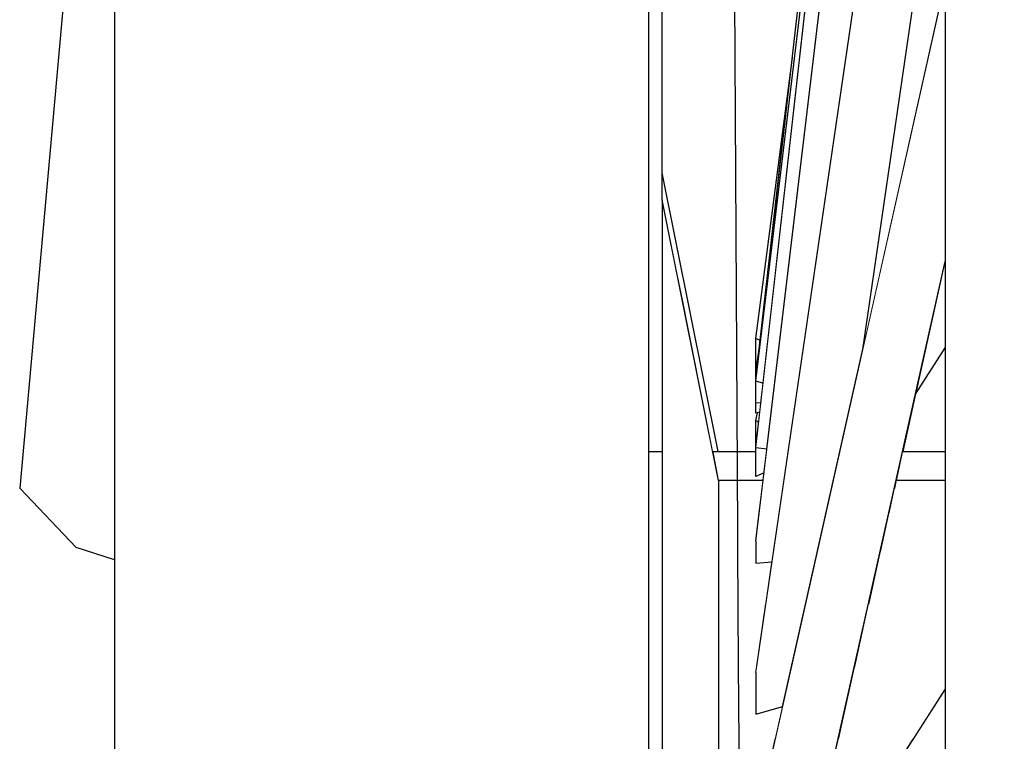
# Model space of a CAD drawing. Units: metres. Extents: x 7525699 to 7534320, y 4820949 to 4827924.
# Drawn here: x 7534044 to 7534044, y 4826307 to 4826307 of the extents above; entities that cross this region are included whole.
import ezdxf

# ---------------------------------------------------------------- set-up
doc = ezdxf.new("R2010")
doc.units = ezdxf.units.M
doc.set_wipeout_variables(frame=1)
doc.layers.add('Poprecni profili', color=250, linetype='Continuous', plot=False)

msp = doc.modelspace()

# ---------------------------------------------------------------- wipeouts: each hides what was drawn before it
for points in [[(7534044.14396, 4826307.146127), (7534044.14396, 4826307.394387), (7534044.133296, 4826307.39349), (7534044.133296, 4826307.143763)], [(7534044.161216, 4826307.137576), (7534044.161216, 4826307.391142), (7534044.154625, 4826307.39349), (7534044.154625, 4826307.143763)], [(7534044.184212, 4826307.201359), (7534044.184212, 4826307.284808), (7534044.18168, 4826307.283024), (7534044.18168, 4826307.200756)], [(7534044.165733, 4826307.182894), (7534044.165733, 4826307.182366), (7534044.168564, 4826307.182366), (7534044.168627, 4826307.182894)]]:
    msp.add_wipeout(points).dxf.layer = 'Poprecni profili'

# ---------------------------------------------------------------- next in the draw order: wipeouts: each hides what was drawn before it
for points in [[(7534044.154625, 4826307.143763), (7534044.154625, 4826307.39349), (7534044.14396, 4826307.394387), (7534044.14396, 4826307.146127)], [(7534044.133296, 4826307.143763), (7534044.133296, 4826307.39349), (7534044.126704, 4826307.391142), (7534044.126704, 4826307.137576)], [(7534044.184212, 4826307.116046), (7534044.184212, 4826307.201359), (7534044.18168, 4826307.200756), (7534044.18168, 4826307.116649)], [(7534044.165733, 4826307.182366), (7534044.165733, 4826307.180803), (7534044.168377, 4826307.180803), (7534044.168564, 4826307.182366)]]:
    msp.add_wipeout(points).dxf.layer = 'Poprecni profili'

# ---------------------------------------------------------------- next in the draw order: wipeouts: each hides what was drawn before it
for points in [[(7534044.14396, 4826307.146127), (7534044.14396, 4826307.394387), (7534044.133296, 4826307.39349), (7534044.133296, 4826307.143763)], [(7534044.18168, 4826307.200756), (7534044.18168, 4826307.283024), (7534044.1804, 4826307.281117), (7534044.1804, 4826307.20011)], [(7534044.124229, 4826307.178563), (7534044.126704, 4826307.177776), (7534044.126704, 4826307.206019)], [(7534044.165733, 4826307.182366), (7534044.165733, 4826307.182894), (7534044.162104, 4826307.201038), (7534044.162104, 4826307.200113)], [(7534044.165733, 4826307.180803), (7534044.165733, 4826307.178274), (7534044.16816, 4826307.178274), (7534044.16816, 4826307.178984), (7534044.168377, 4826307.180803)]]:
    msp.add_wipeout(points).dxf.layer = 'Poprecni profili'

# ---------------------------------------------------------------- next in the draw order: wipeouts: each hides what was drawn before it
for points in [[(7534044.120577, 4826307.182404), (7534044.124229, 4826307.178563), (7534044.126704, 4826307.206019), (7534044.126704, 4826307.250366)], [(7534044.18168, 4826307.116649), (7534044.18168, 4826307.200756), (7534044.1804, 4826307.20011), (7534044.1804, 4826307.117294)], [(7534044.165733, 4826307.180803), (7534044.165733, 4826307.182366), (7534044.162104, 4826307.200113), (7534044.162104, 4826307.197378)], [(7534044.16816, 4826307.178274), (7534044.165733, 4826307.178274), (7534044.165733, 4826307.17489), (7534044.168803, 4826307.17489), (7534044.169207, 4826307.177648), (7534044.16816, 4826307.17755)]]:
    msp.add_wipeout(points).dxf.layer = 'Poprecni profili'

# ---------------------------------------------------------------- next in the draw order: linework, layer by layer
at = {"layer": 'Poprecni profili'}
for p, q in [((7534044.126704, 4826307.391142), (7534044.126704, 4826307.137576)), ((7534044.126704, 4826307.250366), (7534044.120577, 4826307.182404)), ((7534044.124229, 4826307.178563), (7534044.120577, 4826307.182404)), ((7534044.126704, 4826307.177776), (7534044.124229, 4826307.178563))]:
    msp.add_line(p, q, dxfattribs=at)

# ---------------------------------------------------------------- next in the draw order: wipeouts: each hides what was drawn before it
for points in [[(7534044.184212, 4826307.201359), (7534044.184212, 4826307.284808), (7534044.18168, 4826307.283024), (7534044.18168, 4826307.200756)], [(7534044.165733, 4826307.178274), (7534044.165733, 4826307.180803), (7534044.162104, 4826307.197378), (7534044.162104, 4826307.192953)], [(7534044.177224, 4826307.182894), (7534044.177105, 4826307.182366), (7534044.1804, 4826307.182366), (7534044.1804, 4826307.182894)], [(7534044.168803, 4826307.17489), (7534044.165733, 4826307.17489), (7534044.165733, 4826307.170798), (7534044.168204, 4826307.170798)]]:
    msp.add_wipeout(points).dxf.layer = 'Poprecni profili'

# ---------------------------------------------------------------- next in the draw order: wipeouts: each hides what was drawn before it
for points in [[(7534044.133296, 4826307.143763), (7534044.133296, 4826307.39349), (7534044.126704, 4826307.391142), (7534044.126704, 4826307.137576)], [(7534044.184212, 4826307.116046), (7534044.184212, 4826307.201359), (7534044.18168, 4826307.200756), (7534044.18168, 4826307.116649)], [(7534044.165733, 4826307.17489), (7534044.165733, 4826307.178274), (7534044.162104, 4826307.192953), (7534044.162104, 4826307.187031)], [(7534044.177105, 4826307.182366), (7534044.176754, 4826307.180803), (7534044.1804, 4826307.180803), (7534044.1804, 4826307.182366)], [(7534044.168204, 4826307.170798), (7534044.165733, 4826307.170798), (7534044.165733, 4826307.166178), (7534044.169415, 4826307.166178), (7534044.169891, 4826307.168299), (7534044.16816, 4826307.167802), (7534044.16816, 4826307.170495)]]:
    msp.add_wipeout(points).dxf.layer = 'Poprecni profili'

# ---------------------------------------------------------------- next in the draw order: wipeouts: each hides what was drawn before it
for points in [[(7534044.124229, 4826307.178563), (7534044.126704, 4826307.177776), (7534044.126704, 4826307.206019)], [(7534044.165733, 4826307.170798), (7534044.165733, 4826307.17489), (7534044.162104, 4826307.187031), (7534044.162104, 4826307.17987)], [(7534044.176187, 4826307.178274), (7534044.1804, 4826307.178274), (7534044.1804, 4826307.180803), (7534044.176754, 4826307.180803)], [(7534044.165733, 4826307.166178), (7534044.165733, 4826307.161231), (7534044.168305, 4826307.161231), (7534044.169415, 4826307.166178)]]:
    msp.add_wipeout(points).dxf.layer = 'Poprecni profili'

# ---------------------------------------------------------------- next in the draw order: linework, layer by layer
msp.add_line((7534044.165733, 4826307.182366), (7534044.165733, 4826307.180803), dxfattribs=at)

# ---------------------------------------------------------------- next in the draw order: wipeouts: each hides what was drawn before it
for points in [[(7534044.120577, 4826307.182404), (7534044.124229, 4826307.178563), (7534044.126704, 4826307.206019), (7534044.126704, 4826307.250366)], [(7534044.165733, 4826307.166178), (7534044.165733, 4826307.170798), (7534044.162104, 4826307.17987), (7534044.162104, 4826307.171785)], [(7534044.176187, 4826307.178274), (7534044.175428, 4826307.17489), (7534044.1804, 4826307.17489), (7534044.1804, 4826307.178274)]]:
    msp.add_wipeout(points).dxf.layer = 'Poprecni profili'

# ---------------------------------------------------------------- next in the draw order: linework, layer by layer
for p, q in [((7534044.126704, 4826307.391142), (7534044.126704, 4826307.137576)), ((7534044.126704, 4826307.250366), (7534044.120577, 4826307.182404)), ((7534044.124229, 4826307.178563), (7534044.120577, 4826307.182404)), ((7534044.165733, 4826307.180803), (7534044.165733, 4826307.178274)), ((7534044.126704, 4826307.177776), (7534044.124229, 4826307.178563)), ((7534044.165733, 4826307.178274), (7534044.165733, 4826307.17489))]:
    msp.add_line(p, q, dxfattribs=at)

# ---------------------------------------------------------------- next in the draw order: wipeouts: each hides what was drawn before it
for points in [[(7534044.161216, 4826307.18477), (7534044.161216, 4826307.176368), (7534044.162104, 4826307.176368), (7534044.162104, 4826307.18477)], [(7534044.17451, 4826307.170798), (7534044.1804, 4826307.170798), (7534044.1804, 4826307.17489), (7534044.175428, 4826307.17489)], [(7534044.165733, 4826307.161231), (7534044.165733, 4826307.166178), (7534044.162104, 4826307.171785), (7534044.162104, 4826307.163128)]]:
    msp.add_wipeout(points).dxf.layer = 'Poprecni profili'

# ---------------------------------------------------------------- next in the draw order: linework, layer by layer
for p, q in [((7534044.165733, 4826307.17489), (7534044.165733, 4826307.170798)), ((7534044.165733, 4826307.170798), (7534044.165733, 4826307.166178)), ((7534044.165733, 4826307.166178), (7534044.165733, 4826307.161231))]:
    msp.add_line(p, q, dxfattribs=at)

# ---------------------------------------------------------------- next in the draw order: wipeouts: each hides what was drawn before it
for points in [[(7534044.161216, 4826307.176368), (7534044.161216, 4826307.157349), (7534044.162104, 4826307.157349), (7534044.162104, 4826307.176368)], [(7534044.17451, 4826307.170798), (7534044.173473, 4826307.166178), (7534044.178322, 4826307.166178), (7534044.1804, 4826307.169395), (7534044.1804, 4826307.170798)]]:
    msp.add_wipeout(points).dxf.layer = 'Poprecni profili'

# ---------------------------------------------------------------- next in the draw order: linework, layer by layer
for p, q in [((7534044.162104, 4826307.17987), (7534044.162104, 4826307.171785)), ((7534044.162104, 4826307.171785), (7534044.162104, 4826307.163128))]:
    msp.add_line(p, q, dxfattribs=at)

# ---------------------------------------------------------------- next in the draw order: wipeouts: each hides what was drawn before it
msp.add_wipeout([(7534044.172364, 4826307.161231), (7534044.175126, 4826307.161231), (7534044.178322, 4826307.166178), (7534044.173473, 4826307.166178)]).dxf.layer = 'Poprecni profili'

# ---------------------------------------------------------------- next in the draw order: wipeouts: each hides what was drawn before it
msp.add_wipeout([(7534044.1804, 4826307.211515), (7534044.16816, 4826307.156955), (7534044.171766, 4826307.158568), (7534044.1804, 4826307.197052), (7534044.1804, 4826307.20011)]).dxf.layer = 'Poprecni profili'

# ---------------------------------------------------------------- next in the draw order: wipeouts: each hides what was drawn before it
msp.add_wipeout([(7534044.16816, 4826307.160584), (7534044.16816, 4826307.156955), (7534044.1804, 4826307.211515), (7534044.1804, 4826307.215144)]).dxf.layer = 'Poprecni profili'

# ---------------------------------------------------------------- next in the draw order: wipeouts: each hides what was drawn before it
for points in [[(7534044.1804, 4826307.197052), (7534044.178477, 4826307.188483), (7534044.1804, 4826307.191459)], [(7534044.16816, 4826307.189933), (7534044.16816, 4826307.189326), (7534044.168229, 4826307.189901)], [(7534044.16816, 4826307.186773), (7534044.16816, 4826307.185026), (7534044.168344, 4826307.18667)], [(7534044.16816, 4826307.150446), (7534044.16816, 4826307.14632), (7534044.1804, 4826307.165268), (7534044.1804, 4826307.169395)]]:
    msp.add_wipeout(points).dxf.layer = 'Poprecni profili'

# ---------------------------------------------------------------- next in the draw order: wipeouts: each hides what was drawn before it
for points in [[(7534044.16816, 4826307.189933), (7534044.168229, 4826307.189901), (7534044.168552, 4826307.19261)], [(7534044.168272, 4826307.187272), (7534044.16816, 4826307.186773), (7534044.168344, 4826307.18667), (7534044.168417, 4826307.187313)], [(7534044.16816, 4826307.183144), (7534044.168685, 4826307.183379), (7534044.168872, 4826307.184946), (7534044.16816, 4826307.185026)]]:
    msp.add_wipeout(points).dxf.layer = 'Poprecni profili'

# ---------------------------------------------------------------- next in the draw order: wipeouts: each hides what was drawn before it
msp.add_wipeout([(7534044.16816, 4826307.18724), (7534044.168417, 4826307.187313), (7534044.168485, 4826307.187923), (7534044.16816, 4826307.187893)]).dxf.layer = 'Poprecni profili'

# ---------------------------------------------------------------- next in the draw order: wipeouts: each hides what was drawn before it
msp.add_wipeout([(7534044.16816, 4826307.189326), (7534044.16816, 4826307.187893), (7534044.168485, 4826307.187923), (7534044.168626, 4826307.189184)]).dxf.layer = 'Poprecni profili'

# ---------------------------------------------------------------- next in the draw order: wipeouts: each hides what was drawn before it
msp.add_wipeout([(7534044.16816, 4826307.189326), (7534044.168626, 4826307.189184), (7534044.176158, 4826307.256334)]).dxf.layer = 'Poprecni profili'

# ---------------------------------------------------------------- next in the draw order: wipeouts: each hides what was drawn before it
msp.add_wipeout([(7534044.16816, 4826307.185026), (7534044.168872, 4826307.184946), (7534044.1804, 4826307.281523), (7534044.1804, 4826307.294146)]).dxf.layer = 'Poprecni profili'

# ---------------------------------------------------------------- next in the draw order: wipeouts: each hides what was drawn before it
msp.add_wipeout([(7534044.1804, 4826307.280089), (7534044.16816, 4826307.17755), (7534044.169207, 4826307.177648), (7534044.1804, 4826307.254086)]).dxf.layer = 'Poprecni profili'

# ---------------------------------------------------------------- next in the draw order: wipeouts: each hides what was drawn before it
msp.add_wipeout([(7534044.16816, 4826307.178984), (7534044.16816, 4826307.17755), (7534044.1804, 4826307.280089), (7534044.1804, 4826307.281117), (7534044.1804, 4826307.281523)]).dxf.layer = 'Poprecni profili'

# ---------------------------------------------------------------- next in the draw order: wipeouts: each hides what was drawn before it
msp.add_wipeout([(7534044.1804, 4826307.251392), (7534044.16816, 4826307.167802), (7534044.169891, 4826307.168299), (7534044.175063, 4826307.191357), (7534044.1804, 4826307.227801)]).dxf.layer = 'Poprecni profili'

# ---------------------------------------------------------------- next in the draw order: wipeouts: each hides what was drawn before it
msp.add_wipeout([(7534044.16816, 4826307.170495), (7534044.16816, 4826307.167802), (7534044.1804, 4826307.251392), (7534044.1804, 4826307.254086)]).dxf.layer = 'Poprecni profili'

# ---------------------------------------------------------------- next in the draw order: linework, layer by layer
for p, q in [((7534044.16816, 4826307.189326), (7534044.168626, 4826307.189184)), ((7534044.16816, 4826307.187893), (7534044.16816, 4826307.189326)), ((7534044.168485, 4826307.187923), (7534044.16816, 4826307.187893)), ((7534044.16816, 4826307.18724), (7534044.16816, 4826307.187893)), ((7534044.168417, 4826307.187313), (7534044.16816, 4826307.18724)), ((7534044.16816, 4826307.186773), (7534044.168272, 4826307.187272)), ((7534044.16816, 4826307.186773), (7534044.168344, 4826307.18667)), ((7534044.16816, 4826307.178984), (7534044.16816, 4826307.17755)), ((7534044.16816, 4826307.17755), (7534044.169207, 4826307.177648)), ((7534044.16816, 4826307.170495), (7534044.16816, 4826307.167802)), ((7534044.16816, 4826307.150446), (7534044.1804, 4826307.169395)), ((7534044.16816, 4826307.167802), (7534044.169891, 4826307.168299))]:
    msp.add_line(p, q, dxfattribs=at)

# ---------------------------------------------------------------- next in the draw order: wipeouts: each hides what was drawn before it
for points in [[(7534044.16816, 4826307.19207), (7534044.16816, 4826307.189975), (7534044.168341, 4826307.191173), (7534044.168432, 4826307.191965)], [(7534044.165358, 4826307.18477), (7534044.165733, 4826307.182894), (7534044.168627, 4826307.182894), (7534044.168685, 4826307.183379), (7534044.16816, 4826307.183144), (7534044.16816, 4826307.18477)], [(7534044.177644, 4826307.18477), (7534044.177224, 4826307.182894), (7534044.1804, 4826307.182894), (7534044.1804, 4826307.18477)]]:
    msp.add_wipeout(points).dxf.layer = 'Poprecni profili'

# ---------------------------------------------------------------- next in the draw order: linework, layer by layer
for p, q in [((7534044.16816, 4826307.189933), (7534044.16816, 4826307.189975)), ((7534044.16816, 4826307.189933), (7534044.168229, 4826307.189901)), ((7534044.16816, 4826307.189326), (7534044.16816, 4826307.189933)), ((7534044.16816, 4826307.183144), (7534044.16816, 4826307.186773)), ((7534044.16816, 4826307.185026), (7534044.168872, 4826307.184946)), ((7534044.168685, 4826307.183379), (7534044.16816, 4826307.183144)), ((7534044.165733, 4826307.182894), (7534044.165733, 4826307.182366)), ((7534044.168627, 4826307.182894), (7534044.165733, 4826307.182894)), ((7534044.1804, 4826307.182894), (7534044.177224, 4826307.182894))]:
    msp.add_line(p, q, dxfattribs=at)

# ---------------------------------------------------------------- next in the draw order: wipeouts: each hides what was drawn before it
for points in [[(7534044.16816, 4826307.19207), (7534044.168432, 4826307.191965), (7534044.170513, 4826307.210235)], [(7534044.165724, 4826307.18477), (7534044.162104, 4826307.20277), (7534044.162104, 4826307.201038), (7534044.162547, 4826307.198824), (7534044.165503, 4826307.18477)], [(7534044.178418, 4826307.18477), (7534044.1804, 4826307.18477), (7534044.1804, 4826307.190813)]]:
    msp.add_wipeout(points).dxf.layer = 'Poprecni profili'

# ---------------------------------------------------------------- next in the draw order: wipeouts: each hides what was drawn before it
for points in [[(7534044.168341, 4826307.191173), (7534044.168552, 4826307.19261), (7534044.176158, 4826307.256334), (7534044.1804, 4826307.294146), (7534044.1804, 4826307.297041)], [(7534044.162104, 4826307.203325), (7534044.161216, 4826307.203325), (7534044.161216, 4826307.18477), (7534044.162104, 4826307.18477)], [(7534044.165503, 4826307.18477), (7534044.162547, 4826307.198824), (7534044.165358, 4826307.18477)]]:
    msp.add_wipeout(points).dxf.layer = 'Poprecni profili'

# ---------------------------------------------------------------- next in the draw order: linework, layer by layer
for p, q in [((7534044.16541, 4826307.450539), (7534044.167092, 4826307.158296)), ((7534044.16816, 4826307.19207), (7534044.170513, 4826307.210235)), ((7534044.165724, 4826307.18477), (7534044.162104, 4826307.20277)), ((7534044.162104, 4826307.201038), (7534044.162104, 4826307.200113)), ((7534044.165733, 4826307.182894), (7534044.162104, 4826307.201038)), ((7534044.162104, 4826307.200113), (7534044.162104, 4826307.197378)), ((7534044.162104, 4826307.197378), (7534044.162104, 4826307.192953)), ((7534044.162104, 4826307.192953), (7534044.162104, 4826307.187031)), ((7534044.16816, 4826307.189933), (7534044.168552, 4826307.19261)), ((7534044.16816, 4826307.19207), (7534044.168432, 4826307.191965)), ((7534044.16816, 4826307.189975), (7534044.16816, 4826307.19207)), ((7534044.162104, 4826307.187031), (7534044.162104, 4826307.17987)), ((7534044.161216, 4826307.18477), (7534044.162104, 4826307.18477)), ((7534044.165358, 4826307.18477), (7534044.16816, 4826307.18477))]:
    msp.add_line(p, q, dxfattribs=at)

# ---------------------------------------------------------------- next in the draw order: wipeouts: each hides what was drawn before it
for points in [[(7534044.162104, 4826307.22969), (7534044.161216, 4826307.22969), (7534044.161216, 4826307.203325), (7534044.162104, 4826307.203325)], [(7534044.175063, 4826307.191357), (7534044.180341, 4826307.214881), (7534044.1804, 4826307.215219), (7534044.1804, 4826307.223241), (7534044.178477, 4826307.214672)]]:
    msp.add_wipeout(points).dxf.layer = 'Poprecni profili'

# ---------------------------------------------------------------- next in the draw order: linework, layer by layer
for p, q in [((7534044.161216, 4826307.391142), (7534044.161216, 4826307.137576)), ((7534044.1804, 4826307.281117), (7534044.1804, 4826307.20011)), ((7534044.16816, 4826307.189326), (7534044.176158, 4826307.256334)), ((7534044.162104, 4826307.203325), (7534044.162104, 4826307.22969)), ((7534044.162104, 4826307.201038), (7534044.162104, 4826307.203325))]:
    msp.add_line(p, q, dxfattribs=at)

# ---------------------------------------------------------------- next in the draw order: wipeouts: each hides what was drawn before it
msp.add_wipeout([(7534044.177644, 4826307.18477), (7534044.178418, 4826307.18477), (7534044.1804, 4826307.190813), (7534044.1804, 4826307.191459), (7534044.178477, 4826307.188483)]).dxf.layer = 'Poprecni profili'

# ---------------------------------------------------------------- next in the draw order: linework, layer by layer
for p, q in [((7534044.168341, 4826307.191173), (7534044.1804, 4826307.297041)), ((7534044.16816, 4826307.185026), (7534044.1804, 4826307.294146)), ((7534044.16816, 4826307.178984), (7534044.1804, 4826307.281523)), ((7534044.16816, 4826307.170495), (7534044.1804, 4826307.254086)), ((7534044.175063, 4826307.191357), (7534044.1804, 4826307.227801)), ((7534044.16816, 4826307.160584), (7534044.1804, 4826307.215144)), ((7534044.1804, 4826307.20011), (7534044.1804, 4826307.117294)), ((7534044.171766, 4826307.158568), (7534044.1804, 4826307.197052)), ((7534044.178477, 4826307.188483), (7534044.1804, 4826307.191459)), ((7534044.177644, 4826307.18477), (7534044.1804, 4826307.18477))]:
    msp.add_line(p, q, dxfattribs=at)

# ---------------------------------------------------------------- next in the draw order: wipeouts: each hides what was drawn before it
msp.add_wipeout([(7534044.161216, 4826307.137576), (7534044.161216, 4826307.391142), (7534044.154625, 4826307.39349), (7534044.154625, 4826307.143763)]).dxf.layer = 'Poprecni profili'

# ---------------------------------------------------------------- next in the draw order: wipeouts: each hides what was drawn before it
for points in [[(7534044.154625, 4826307.143763), (7534044.154625, 4826307.39349), (7534044.14396, 4826307.394387), (7534044.14396, 4826307.146127)], [(7534044.18168, 4826307.200756), (7534044.18168, 4826307.283024), (7534044.1804, 4826307.281117), (7534044.1804, 4826307.20011)], [(7534044.165733, 4826307.182894), (7534044.165733, 4826307.182366), (7534044.168564, 4826307.182366), (7534044.168627, 4826307.182894)]]:
    msp.add_wipeout(points).dxf.layer = 'Poprecni profili'

# ---------------------------------------------------------------- next in the draw order: wipeouts: each hides what was drawn before it
for points in [[(7534044.18168, 4826307.116649), (7534044.18168, 4826307.200756), (7534044.1804, 4826307.20011), (7534044.1804, 4826307.117294)], [(7534044.165733, 4826307.182366), (7534044.165733, 4826307.180803), (7534044.168377, 4826307.180803), (7534044.168564, 4826307.182366)]]:
    msp.add_wipeout(points).dxf.layer = 'Poprecni profili'

# ---------------------------------------------------------------- next in the draw order: wipeouts: each hides what was drawn before it
for points in [[(7534044.165733, 4826307.182366), (7534044.165733, 4826307.182894), (7534044.162104, 4826307.201038), (7534044.162104, 4826307.200113)], [(7534044.177224, 4826307.182894), (7534044.177105, 4826307.182366), (7534044.1804, 4826307.182366), (7534044.1804, 4826307.182894)], [(7534044.165733, 4826307.180803), (7534044.165733, 4826307.178274), (7534044.16816, 4826307.178274), (7534044.16816, 4826307.178984), (7534044.168377, 4826307.180803)]]:
    msp.add_wipeout(points).dxf.layer = 'Poprecni profili'

# ---------------------------------------------------------------- next in the draw order: wipeouts: each hides what was drawn before it
for points in [[(7534044.165733, 4826307.180803), (7534044.165733, 4826307.182366), (7534044.162104, 4826307.200113), (7534044.162104, 4826307.197378)], [(7534044.177105, 4826307.182366), (7534044.176754, 4826307.180803), (7534044.1804, 4826307.180803), (7534044.1804, 4826307.182366)], [(7534044.16816, 4826307.178274), (7534044.165733, 4826307.178274), (7534044.165733, 4826307.17489), (7534044.168803, 4826307.17489), (7534044.169207, 4826307.177648), (7534044.16816, 4826307.17755)]]:
    msp.add_wipeout(points).dxf.layer = 'Poprecni profili'

# ---------------------------------------------------------------- next in the draw order: wipeouts: each hides what was drawn before it
for points in [[(7534044.165733, 4826307.178274), (7534044.165733, 4826307.180803), (7534044.162104, 4826307.197378), (7534044.162104, 4826307.192953)], [(7534044.176187, 4826307.178274), (7534044.1804, 4826307.178274), (7534044.1804, 4826307.180803), (7534044.176754, 4826307.180803)], [(7534044.168803, 4826307.17489), (7534044.165733, 4826307.17489), (7534044.165733, 4826307.170798), (7534044.168204, 4826307.170798)]]:
    msp.add_wipeout(points).dxf.layer = 'Poprecni profili'

# ---------------------------------------------------------------- next in the draw order: wipeouts: each hides what was drawn before it
for points in [[(7534044.165733, 4826307.17489), (7534044.165733, 4826307.178274), (7534044.162104, 4826307.192953), (7534044.162104, 4826307.187031)], [(7534044.176187, 4826307.178274), (7534044.175428, 4826307.17489), (7534044.1804, 4826307.17489), (7534044.1804, 4826307.178274)], [(7534044.168204, 4826307.170798), (7534044.165733, 4826307.170798), (7534044.165733, 4826307.166178), (7534044.169415, 4826307.166178), (7534044.169891, 4826307.168299), (7534044.16816, 4826307.167802), (7534044.16816, 4826307.170495)]]:
    msp.add_wipeout(points).dxf.layer = 'Poprecni profili'

# ---------------------------------------------------------------- next in the draw order: wipeouts: each hides what was drawn before it
for points in [[(7534044.165733, 4826307.170798), (7534044.165733, 4826307.17489), (7534044.162104, 4826307.187031), (7534044.162104, 4826307.17987)], [(7534044.17451, 4826307.170798), (7534044.1804, 4826307.170798), (7534044.1804, 4826307.17489), (7534044.175428, 4826307.17489)], [(7534044.165733, 4826307.166178), (7534044.165733, 4826307.161231), (7534044.168305, 4826307.161231), (7534044.169415, 4826307.166178)]]:
    msp.add_wipeout(points).dxf.layer = 'Poprecni profili'

# ---------------------------------------------------------------- next in the draw order: linework, layer by layer
msp.add_line((7534044.165733, 4826307.182366), (7534044.165733, 4826307.180803), dxfattribs=at)

# ---------------------------------------------------------------- next in the draw order: wipeouts: each hides what was drawn before it
for points in [[(7534044.165733, 4826307.166178), (7534044.165733, 4826307.170798), (7534044.162104, 4826307.17987), (7534044.162104, 4826307.171785)], [(7534044.17451, 4826307.170798), (7534044.173473, 4826307.166178), (7534044.178322, 4826307.166178), (7534044.1804, 4826307.169395), (7534044.1804, 4826307.170798)]]:
    msp.add_wipeout(points).dxf.layer = 'Poprecni profili'

# ---------------------------------------------------------------- next in the draw order: linework, layer by layer
for p, q in [((7534044.165733, 4826307.180803), (7534044.165733, 4826307.178274)), ((7534044.165733, 4826307.178274), (7534044.165733, 4826307.17489))]:
    msp.add_line(p, q, dxfattribs=at)

# ---------------------------------------------------------------- next in the draw order: wipeouts: each hides what was drawn before it
for points in [[(7534044.161216, 4826307.18477), (7534044.161216, 4826307.176368), (7534044.162104, 4826307.176368), (7534044.162104, 4826307.18477)], [(7534044.165733, 4826307.161231), (7534044.165733, 4826307.166178), (7534044.162104, 4826307.171785), (7534044.162104, 4826307.163128)], [(7534044.172364, 4826307.161231), (7534044.175126, 4826307.161231), (7534044.178322, 4826307.166178), (7534044.173473, 4826307.166178)]]:
    msp.add_wipeout(points).dxf.layer = 'Poprecni profili'

# ---------------------------------------------------------------- next in the draw order: linework, layer by layer
for p, q in [((7534044.165733, 4826307.17489), (7534044.165733, 4826307.170798)), ((7534044.165733, 4826307.170798), (7534044.165733, 4826307.166178)), ((7534044.165733, 4826307.166178), (7534044.165733, 4826307.161231))]:
    msp.add_line(p, q, dxfattribs=at)

# ---------------------------------------------------------------- next in the draw order: wipeouts: each hides what was drawn before it
for points in [[(7534044.1804, 4826307.211515), (7534044.16816, 4826307.156955), (7534044.171766, 4826307.158568), (7534044.1804, 4826307.197052), (7534044.1804, 4826307.20011)], [(7534044.161216, 4826307.176368), (7534044.161216, 4826307.157349), (7534044.162104, 4826307.157349), (7534044.162104, 4826307.176368)]]:
    msp.add_wipeout(points).dxf.layer = 'Poprecni profili'

# ---------------------------------------------------------------- next in the draw order: linework, layer by layer
for p, q in [((7534044.162104, 4826307.17987), (7534044.162104, 4826307.171785)), ((7534044.162104, 4826307.171785), (7534044.162104, 4826307.163128))]:
    msp.add_line(p, q, dxfattribs=at)

# ---------------------------------------------------------------- next in the draw order: wipeouts: each hides what was drawn before it
msp.add_wipeout([(7534044.16816, 4826307.160584), (7534044.16816, 4826307.156955), (7534044.1804, 4826307.211515), (7534044.1804, 4826307.215144)]).dxf.layer = 'Poprecni profili'

# ---------------------------------------------------------------- next in the draw order: wipeouts: each hides what was drawn before it
for points in [[(7534044.1804, 4826307.197052), (7534044.178477, 4826307.188483), (7534044.1804, 4826307.191459)], [(7534044.16816, 4826307.189933), (7534044.16816, 4826307.189326), (7534044.168229, 4826307.189901)], [(7534044.16816, 4826307.186773), (7534044.16816, 4826307.185026), (7534044.168344, 4826307.18667)], [(7534044.16816, 4826307.150446), (7534044.16816, 4826307.14632), (7534044.1804, 4826307.165268), (7534044.1804, 4826307.169395)]]:
    msp.add_wipeout(points).dxf.layer = 'Poprecni profili'

# ---------------------------------------------------------------- next in the draw order: wipeouts: each hides what was drawn before it
for points in [[(7534044.16816, 4826307.189933), (7534044.168229, 4826307.189901), (7534044.168552, 4826307.19261)], [(7534044.168272, 4826307.187272), (7534044.16816, 4826307.186773), (7534044.168344, 4826307.18667), (7534044.168417, 4826307.187313)], [(7534044.16816, 4826307.183144), (7534044.168685, 4826307.183379), (7534044.168872, 4826307.184946), (7534044.16816, 4826307.185026)]]:
    msp.add_wipeout(points).dxf.layer = 'Poprecni profili'

# ---------------------------------------------------------------- next in the draw order: wipeouts: each hides what was drawn before it
msp.add_wipeout([(7534044.16816, 4826307.18724), (7534044.168417, 4826307.187313), (7534044.168485, 4826307.187923), (7534044.16816, 4826307.187893)]).dxf.layer = 'Poprecni profili'

# ---------------------------------------------------------------- next in the draw order: wipeouts: each hides what was drawn before it
msp.add_wipeout([(7534044.16816, 4826307.189326), (7534044.16816, 4826307.187893), (7534044.168485, 4826307.187923), (7534044.168626, 4826307.189184)]).dxf.layer = 'Poprecni profili'

# ---------------------------------------------------------------- next in the draw order: wipeouts: each hides what was drawn before it
msp.add_wipeout([(7534044.16816, 4826307.189326), (7534044.168626, 4826307.189184), (7534044.176158, 4826307.256334)]).dxf.layer = 'Poprecni profili'

# ---------------------------------------------------------------- next in the draw order: wipeouts: each hides what was drawn before it
msp.add_wipeout([(7534044.16816, 4826307.185026), (7534044.168872, 4826307.184946), (7534044.1804, 4826307.281523), (7534044.1804, 4826307.294146)]).dxf.layer = 'Poprecni profili'

# ---------------------------------------------------------------- next in the draw order: wipeouts: each hides what was drawn before it
msp.add_wipeout([(7534044.1804, 4826307.280089), (7534044.16816, 4826307.17755), (7534044.169207, 4826307.177648), (7534044.1804, 4826307.254086)]).dxf.layer = 'Poprecni profili'

# ---------------------------------------------------------------- next in the draw order: wipeouts: each hides what was drawn before it
msp.add_wipeout([(7534044.16816, 4826307.178984), (7534044.16816, 4826307.17755), (7534044.1804, 4826307.280089), (7534044.1804, 4826307.281117), (7534044.1804, 4826307.281523)]).dxf.layer = 'Poprecni profili'

# ---------------------------------------------------------------- next in the draw order: wipeouts: each hides what was drawn before it
msp.add_wipeout([(7534044.1804, 4826307.251392), (7534044.16816, 4826307.167802), (7534044.169891, 4826307.168299), (7534044.175063, 4826307.191357), (7534044.1804, 4826307.227801)]).dxf.layer = 'Poprecni profili'

# ---------------------------------------------------------------- next in the draw order: wipeouts: each hides what was drawn before it
msp.add_wipeout([(7534044.16816, 4826307.170495), (7534044.16816, 4826307.167802), (7534044.1804, 4826307.251392), (7534044.1804, 4826307.254086)]).dxf.layer = 'Poprecni profili'

# ---------------------------------------------------------------- next in the draw order: linework, layer by layer
for p, q in [((7534044.16816, 4826307.189326), (7534044.168626, 4826307.189184)), ((7534044.16816, 4826307.187893), (7534044.16816, 4826307.189326)), ((7534044.168485, 4826307.187923), (7534044.16816, 4826307.187893)), ((7534044.16816, 4826307.18724), (7534044.16816, 4826307.187893)), ((7534044.168417, 4826307.187313), (7534044.16816, 4826307.18724)), ((7534044.16816, 4826307.186773), (7534044.168272, 4826307.187272)), ((7534044.16816, 4826307.186773), (7534044.168344, 4826307.18667)), ((7534044.16816, 4826307.178984), (7534044.16816, 4826307.17755)), ((7534044.16816, 4826307.17755), (7534044.169207, 4826307.177648)), ((7534044.16816, 4826307.170495), (7534044.16816, 4826307.167802)), ((7534044.16816, 4826307.150446), (7534044.1804, 4826307.169395)), ((7534044.16816, 4826307.167802), (7534044.169891, 4826307.168299))]:
    msp.add_line(p, q, dxfattribs=at)

# ---------------------------------------------------------------- next in the draw order: wipeouts: each hides what was drawn before it
for points in [[(7534044.16816, 4826307.19207), (7534044.16816, 4826307.189975), (7534044.168341, 4826307.191173), (7534044.168432, 4826307.191965)], [(7534044.165358, 4826307.18477), (7534044.165733, 4826307.182894), (7534044.168627, 4826307.182894), (7534044.168685, 4826307.183379), (7534044.16816, 4826307.183144), (7534044.16816, 4826307.18477)], [(7534044.177644, 4826307.18477), (7534044.177224, 4826307.182894), (7534044.1804, 4826307.182894), (7534044.1804, 4826307.18477)]]:
    msp.add_wipeout(points).dxf.layer = 'Poprecni profili'

# ---------------------------------------------------------------- next in the draw order: linework, layer by layer
for p, q in [((7534044.16816, 4826307.189933), (7534044.16816, 4826307.189975)), ((7534044.16816, 4826307.189933), (7534044.168229, 4826307.189901)), ((7534044.16816, 4826307.189326), (7534044.16816, 4826307.189933)), ((7534044.16816, 4826307.183144), (7534044.16816, 4826307.186773)), ((7534044.16816, 4826307.185026), (7534044.168872, 4826307.184946)), ((7534044.168685, 4826307.183379), (7534044.16816, 4826307.183144)), ((7534044.165733, 4826307.182894), (7534044.165733, 4826307.182366)), ((7534044.168627, 4826307.182894), (7534044.165733, 4826307.182894)), ((7534044.1804, 4826307.182894), (7534044.177224, 4826307.182894))]:
    msp.add_line(p, q, dxfattribs=at)

# ---------------------------------------------------------------- next in the draw order: wipeouts: each hides what was drawn before it
for points in [[(7534044.16816, 4826307.19207), (7534044.168432, 4826307.191965), (7534044.170513, 4826307.210235)], [(7534044.165724, 4826307.18477), (7534044.162104, 4826307.20277), (7534044.162104, 4826307.201038), (7534044.162547, 4826307.198824), (7534044.165503, 4826307.18477)], [(7534044.178418, 4826307.18477), (7534044.1804, 4826307.18477), (7534044.1804, 4826307.190813)]]:
    msp.add_wipeout(points).dxf.layer = 'Poprecni profili'

# ---------------------------------------------------------------- next in the draw order: wipeouts: each hides what was drawn before it
for points in [[(7534044.168341, 4826307.191173), (7534044.168552, 4826307.19261), (7534044.176158, 4826307.256334), (7534044.1804, 4826307.294146), (7534044.1804, 4826307.297041)], [(7534044.162104, 4826307.203325), (7534044.161216, 4826307.203325), (7534044.161216, 4826307.18477), (7534044.162104, 4826307.18477)], [(7534044.165503, 4826307.18477), (7534044.162547, 4826307.198824), (7534044.165358, 4826307.18477)]]:
    msp.add_wipeout(points).dxf.layer = 'Poprecni profili'

# ---------------------------------------------------------------- next in the draw order: linework, layer by layer
for p, q in [((7534044.16541, 4826307.450539), (7534044.167092, 4826307.158296)), ((7534044.16816, 4826307.19207), (7534044.170513, 4826307.210235)), ((7534044.165724, 4826307.18477), (7534044.162104, 4826307.20277)), ((7534044.162104, 4826307.201038), (7534044.162104, 4826307.200113)), ((7534044.165733, 4826307.182894), (7534044.162104, 4826307.201038)), ((7534044.162104, 4826307.200113), (7534044.162104, 4826307.197378)), ((7534044.162104, 4826307.197378), (7534044.162104, 4826307.192953)), ((7534044.162104, 4826307.192953), (7534044.162104, 4826307.187031)), ((7534044.16816, 4826307.189933), (7534044.168552, 4826307.19261)), ((7534044.16816, 4826307.19207), (7534044.168432, 4826307.191965)), ((7534044.16816, 4826307.189975), (7534044.16816, 4826307.19207)), ((7534044.162104, 4826307.187031), (7534044.162104, 4826307.17987)), ((7534044.161216, 4826307.18477), (7534044.162104, 4826307.18477)), ((7534044.165358, 4826307.18477), (7534044.16816, 4826307.18477))]:
    msp.add_line(p, q, dxfattribs=at)

# ---------------------------------------------------------------- next in the draw order: wipeouts: each hides what was drawn before it
for points in [[(7534044.162104, 4826307.22969), (7534044.161216, 4826307.22969), (7534044.161216, 4826307.203325), (7534044.162104, 4826307.203325)], [(7534044.175063, 4826307.191357), (7534044.180341, 4826307.214881), (7534044.1804, 4826307.215219), (7534044.1804, 4826307.223241), (7534044.178477, 4826307.214672)]]:
    msp.add_wipeout(points).dxf.layer = 'Poprecni profili'

# ---------------------------------------------------------------- next in the draw order: linework, layer by layer
for p, q in [((7534044.161216, 4826307.391142), (7534044.161216, 4826307.137576)), ((7534044.1804, 4826307.281117), (7534044.1804, 4826307.20011)), ((7534044.16816, 4826307.189326), (7534044.176158, 4826307.256334)), ((7534044.162104, 4826307.203325), (7534044.162104, 4826307.22969)), ((7534044.162104, 4826307.201038), (7534044.162104, 4826307.203325))]:
    msp.add_line(p, q, dxfattribs=at)

# ---------------------------------------------------------------- next in the draw order: wipeouts: each hides what was drawn before it
msp.add_wipeout([(7534044.177644, 4826307.18477), (7534044.178418, 4826307.18477), (7534044.1804, 4826307.190813), (7534044.1804, 4826307.191459), (7534044.178477, 4826307.188483)]).dxf.layer = 'Poprecni profili'

# ---------------------------------------------------------------- next in the draw order: linework, layer by layer
for p, q in [((7534044.168341, 4826307.191173), (7534044.1804, 4826307.297041)), ((7534044.16816, 4826307.185026), (7534044.1804, 4826307.294146)), ((7534044.16816, 4826307.178984), (7534044.1804, 4826307.281523)), ((7534044.16816, 4826307.170495), (7534044.1804, 4826307.254086)), ((7534044.175063, 4826307.191357), (7534044.1804, 4826307.227801)), ((7534044.16816, 4826307.160584), (7534044.1804, 4826307.215144)), ((7534044.1804, 4826307.20011), (7534044.1804, 4826307.117294)), ((7534044.171766, 4826307.158568), (7534044.1804, 4826307.197052)), ((7534044.178477, 4826307.188483), (7534044.1804, 4826307.191459)), ((7534044.177644, 4826307.18477), (7534044.1804, 4826307.18477))]:
    msp.add_line(p, q, dxfattribs=at)

doc.saveas('drawing.dxf')
